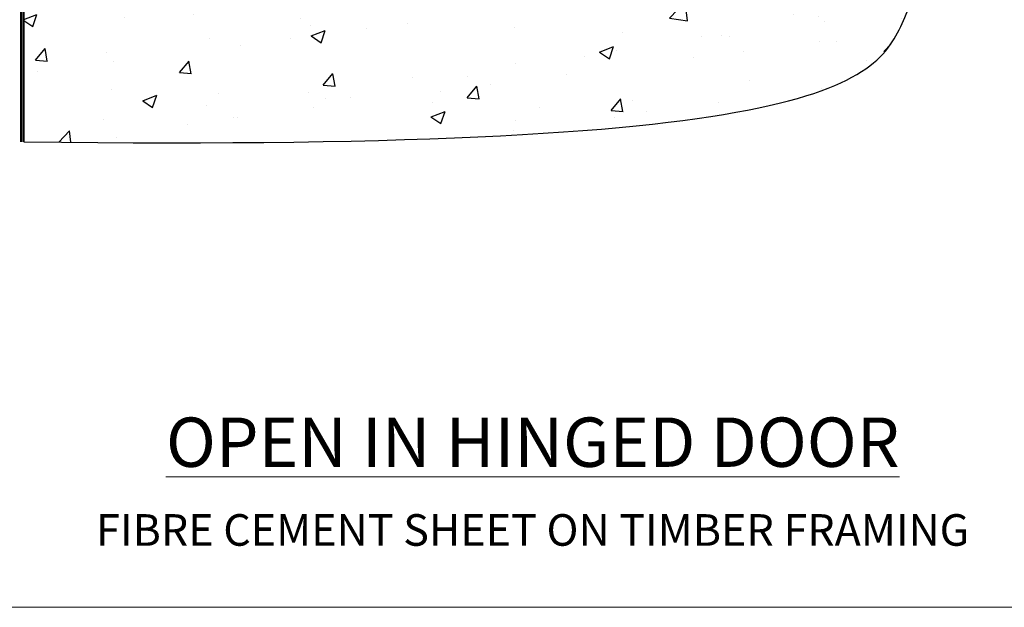
# Model space of a CAD drawing. Units: millimetres. Extents: x -33 to 11353, y -265 to 1143.
# Drawn here: x 4979 to 5166, y 0 to 112 of the extents above; entities that cross this region are included whole.
import ezdxf

# ---------------------------------------------------------------- set-up
doc = ezdxf.new("R2010")
doc.units = ezdxf.units.MM
doc.linetypes.add('Dashed', pattern=[564.444447, 282.222223, -282.222223])
doc.layers.get('Defpoints').update_dxf_attribs({"color": 8})
doc.layers.add('Aluminium Systems Ltd Joinery Detail', color=7, linetype='Continuous')
doc.layers.add('No Print', color=7, linetype='Continuous', plot=False)
doc.styles.add('ASL TXT 50', font='romans.shx', dxfattribs={"height": 100})

# ---------------------------------------------------------------- blocks, each defined once
blk = doc.blocks.new('Fibre Cement Sheet CC Cladding Title')
at = {"layer": 'Aluminium Systems Ltd Joinery Detail', "lineweight": 5, "insert": (-259.17, 6.46), "char_height": 9.375, "width": 553.0825, "attachment_point": 1, "style": 'ASL TXT 50'}
blk.add_mtext('\\pxqc;{\\fArial|b0|i0|c0|p34;\\H0.64x;FIBRE CEMENT SHEET ON TIMBER FRAMING}', dxfattribs=at)
blk = doc.blocks.new('Title Architectural Open In Door')
at = {"layer": 'Aluminium Systems Ltd Joinery Detail', "lineweight": 5, "insert": (0, 50.03), "char_height": 9.375, "width": 553.0825, "attachment_point": 1, "style": 'ASL TXT 50'}
blk.add_mtext('\\pxqc;{\\fArial|b0|i0|c0|p34;\\LOPEN IN HINGED DOOR}', dxfattribs=at)
blk = doc.blocks.new('Page Layout')
at = {"layer": 'Aluminium Systems Ltd Joinery Detail', "color": 8, "lineweight": 5}
blk.add_lwpolyline([(0, 694.64), (0, 0), (553.08, 0), (553.08, 694.64)], close=True, dxfattribs=at)
blk = doc.blocks.new('Page Layout Group')
at = {"layer": 'No Print'}
blk.add_blockref('Page Layout', (4800, 0), dxfattribs=at)
blk = doc.blocks.new('140 Concrete Sill CC')
at = {"layer": 'Aluminium Systems Ltd Joinery Detail'}
h = blk.add_hatch(dxfattribs=at)
h.set_pattern_fill('AR-CONC', color=256, scale=0.15)
h.set_pattern_definition([(50, (-5457.435, -2479.092), (27.3277, -2.39086), [2.8575, -31.4325]), (355, (-5457.435, -2479.092), (-5.28651, 28.65853), [2.286, -25.14609]), (100.45144, (-5455.158, -2479.29), (22.04119, 26.26766), [2.4285, -26.71354]), (46.1842, (-5457.435, -2471.472), (40.66186, -6.30635), [4.28625, -47.14875]), (96.63556, (-5454.046, -2471.997), (35.61062, 37.11392), [3.64275, -40.07034]), (351.18415, (-5457.435, -2471.47), (35.61062, 37.11392), [3.429, -37.71896]), (21, (-5453.625, -2473.377), (22.74216, -15.33978), [2.8575, -31.4325]), (326, (-5453.625, -2473.377), (9.2703, 27.6282), [2.286, -25.146]), (71.45144, (-5451.73, -2474.655), (32.01246, 12.28842), [2.4285, -26.71349]), (37.5, (-5457.435, -2479.092), (0.46329, 12.683256), [0, -24.8412, 0, -25.527, 0, -25.24125]), (7.5, (-5457.435, -2479.092), (10.02295, 15.027086), [0, -14.5542, 0, -24.2697, 0, -9.62025]), (327.5, (-5465.931, -2479.092), (20.33859, -0.859312), [0, -9.525, 0, -29.718, 0, -39.4335]), (317.5, (-5469.741, -2479.092), (22.219377, 3.813974), [0, -12.3825, 0, -19.7358, 0, -28.0035])])
edge = h.paths.add_edge_path()
edge.add_line((79.91, 123.44), (79.91, 38.36))
edge.add_spline(control_points=[(79.91, 38.36), (234.28, 36.49), (247.4, 58.96), (255.52, 85.91), (254.42, 114.81), (256.98, 123.44)], knot_values=[177.537471, 177.537471, 177.537471, 177.537471, 227.455421, 263.56182, 289.18489, 289.18489, 289.18489, 289.18489], degree=3, periodic=0)
edge.add_line((256.98, 123.44), (79.91, 123.44))
blk.add_line((79.91, 123.44, 1), (79.91, 38.36, 1), dxfattribs=at)
at = {"layer": 'Aluminium Systems Ltd Joinery Detail', "linetype": 'Dashed', "ltscale": 0.01, "const_width": 0.5}
blk.add_lwpolyline([(79.41, 38.36), (79.41, 123.94), (255.39, 123.94)], dxfattribs=at)
at = {"layer": 'Aluminium Systems Ltd Joinery Detail'}
blk.add_lwpolyline([(79.91, 38.36), (79.91, 123.44), (256.98, 123.44)], dxfattribs=at)
blk.add_open_spline([(79.91, 38.36, 1), (234.28, 36.49), (247.4, 58.96), (255.52, 85.91), (254.42, 114.81), (256.98, 123.44)], degree=3, knots=[177.537471, 177.537471, 177.537471, 177.537471, 227.455421, 263.56182, 289.18489, 289.18489, 289.18489, 289.18489], dxfattribs=at)

msp = doc.modelspace()

# ---------------------------------------------------------------- block references
at = {"layer": 'Aluminium Systems Ltd Joinery Detail', "color": 6}
msp.add_blockref('140 Concrete Sill CC', (4900, 50), dxfattribs=at)
at = {"layer": 'Aluminium Systems Ltd Joinery Detail'}
for name, p in [('Title Architectural Open In Door', (4800, -14)), ('Fibre Cement Sheet CC Cladding Title', (5059.17, 11.22))]:
    msp.add_blockref(name, p, dxfattribs=at)
at = {"layer": 'Defpoints'}
msp.add_blockref('Page Layout Group', (0, 0), dxfattribs=at)

doc.saveas('drawing.dxf')
